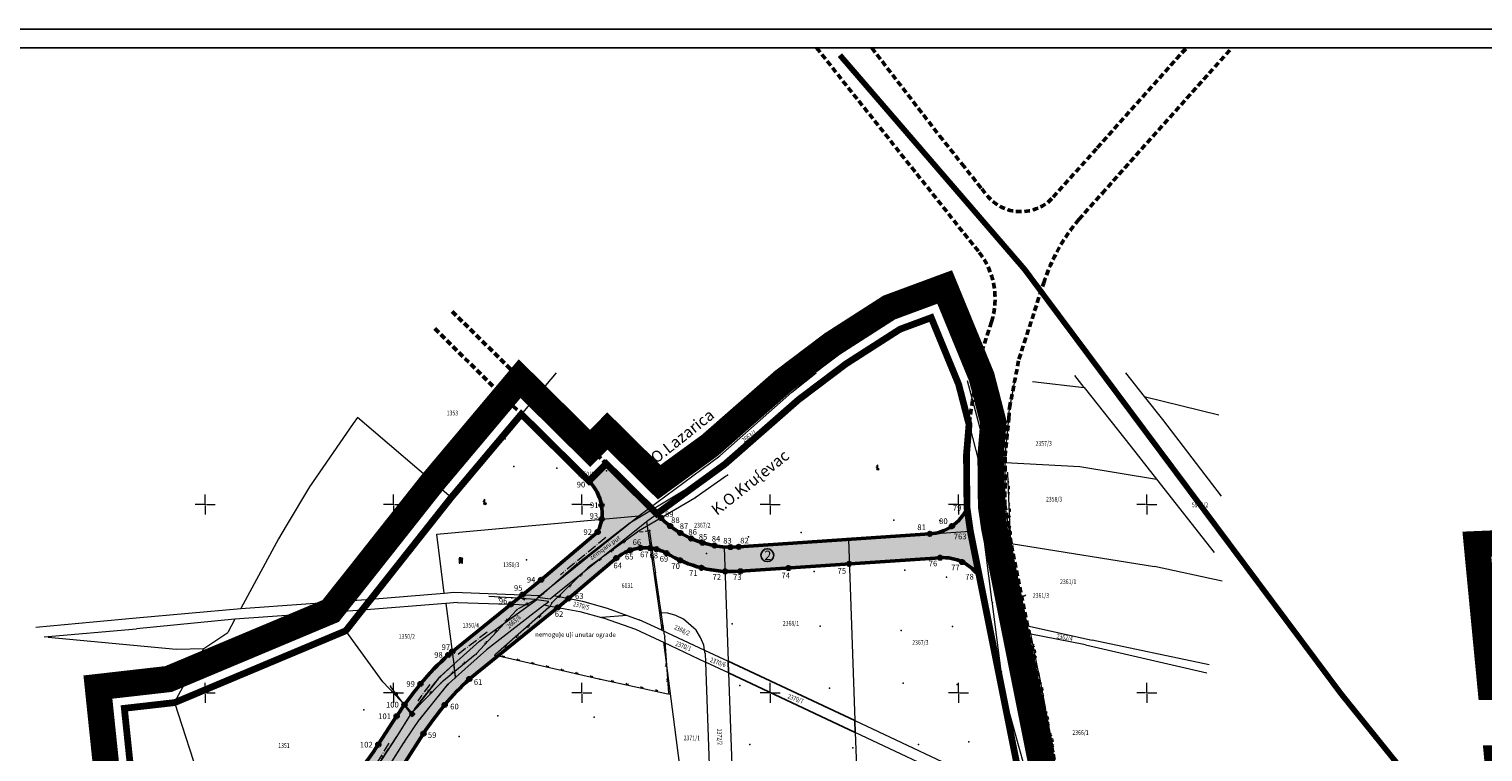
# Model space of a CAD drawing. Units: metres. Extents: x 93 to 7526898, y 2 to 4827593.
# Drawn here: x 7525653 to 7526039, y 4827284 to 4827476 of the extents above; entities that cross this region are included whole.
import ezdxf
from ezdxf.enums import TextEntityAlignment as Align

# ---------------------------------------------------------------- set-up
doc = ezdxf.new("R2010")
doc.units = ezdxf.units.M
doc.header["$LTSCALE"] = 0.5
doc.header["$MEASUREMENT"] = 0
for name, pattern in [('ACAD_ISO03W100', [30, 12, -18]), ('CRTICE', [3, 2, -1]), ('DASHED', [0.75, 0.5, -0.25]), ('GEOLINE', [7, 5, -1, 0, -1])]:
    doc.linetypes.add(name, pattern=pattern)
for name, color, linetype in [('001_Okvir', 7, 'Continuous'), ('01_granica plana', 37, 'Continuous'), ('01_granica plana_ofsetovana', 33, 'Continuous'), ('01_privreda_nazivi', 7, 'Continuous'), ('07_vodotok II reda-zatvoreni kanal', 150, 'ACAD_ISO03W100'), ('115 katastarske tacke', 7, 'Continuous'), ('BROJEVI GRADJEVINSKIH PARCELA', 5, 'Continuous'), ('Regulacija_Tacke', 7, 'Continuous'), ('Regulacija_tacke_oznake', 1, 'Continuous'), ('Regulacija_tacke_znak', 1, 'Continuous'), ('TACKE KOJE SE ZADRZAVAJU', 7, 'Continuous')]:
    doc.layers.add(name, color=color, linetype=linetype)
for name, color, linetype, lineweight in [('01_Parcele granice', 7, 'Continuous', 20), ('02_RL', 5, 'Continuous', 50), ('02_RL_preuzeta iz PGR-a SEVER', 5, 'DASHED', 50), ('101 parcele granice', 7, 'Continuous', 20), ('Broj parcele', 7, 'Continuous', 15), ('Detalj_Linije', 1, 'Continuous', 15), ('Detaljne_tacke', 7, 'Continuous', 15), ('granica KO', 72, 'GEOLINE', 15), ('Opis Lista', 7, 'Continuous', 15), ('Opis_lista', 7, 'Continuous', 15), ('text', 7, 'Continuous', 15), ('Topografski_Znaci', 1, 'Continuous', 15)]:
    doc.layers.add(name, color=color, linetype=linetype, lineweight=lineweight)
doc.layers.add('13_javno', color=7, linetype='Continuous', true_color=0xdbdbdb)
doc.styles.add('MAPSOFT18', font='MAPC104.SHX')
doc.styles.add('oznake', font='yusimc.shx')
doc.styles.add('Tahoma', font='tahoma.ttf')

# ---------------------------------------------------------------- blocks, each defined once
blk = doc.blocks.new('PIKIR')
h = blk.add_hatch(color=256)
edge = h.paths.add_edge_path()
edge.add_arc((0, 0), 0.05, 0, 360)
blk.add_point((0, 0))
blk = doc.blocks.new('L76')
at = {"linetype": 'Continuous', "const_width": 0.1500000059604645}
for points in [[(-4.550000190734863, 0.25), (-2.550000190734863, 0.25)], [(-1.000000178813934, 0.25), (0.9999998211860655, 0.25)], [(2.549999833106994, 0.25), (4.549999833106994, 0.25)]]:
    blk.add_lwpolyline(points, dxfattribs=at)
at = {"linetype": 'Continuous'}
for centre in [(-2.150000184774398, 0.25), (-1.775000184774398, 0.25), (-1.400000184774397, 0.25), (1.39999982714653, 0.25), (1.77499982714653, 0.25), (2.14999982714653, 0.25)]:
    blk.add_circle(centre, 0.025000000372529, dxfattribs=at)
blk = doc.blocks.new('L22')
at = {"linetype": 'Continuous'}
for p, q in [((-0.8808063025982535, 0.1312499439999994), (-0.7495563585982544, 0)), ((-0.7495563585982544, 0), (-0.6183064145982541, 0.1312499439999994)), ((-0.1870565985982546, 0.1499999360000004), (0.1879432414017463, 0.1499999360000004)), ((-0.1870565985982546, 0), (-0.1870565985982546, 0.1499999360000004)), ((0.1879432414017463, 0.1499999360000004), (0.1879432414017463, 0)), ((0.6191930574017457, 0.1312499439999994), (0.7504430014017462, 0)), ((0.7504430014017462, 0), (0.8816929454017453, 0.1312499439999994))]:
    blk.add_line(p, q, dxfattribs=at)
blk = doc.blocks.new('T455')
at = {"linetype": 'Continuous'}
for p, q in [((0, 2.35), (-0.700000000000003, 1.649999999999997)), ((0, 1.649999999999997), (-0.700000000000003, 0.9500000000000028)), ((-0.700000000000003, 1.649999999999997), (0, 1.649999999999997)), ((-0.700000000000003, 0.9500000000000028), (-0.700000000000003, 1.299999999999996)), ((-0.700000000000003, 0.9500000000000028), (-0.3500000000000014, 0.9500000000000028)), ((0, 0.6000000000000015), (0, 2.35))]:
    blk.add_line(p, q, dxfattribs=at)
for radius in [0.6, 0.5]:
    blk.add_circle((0, 0), radius, dxfattribs=at)
blk = doc.blocks.new('L12')
at = {"linetype": 'Continuous'}
for p, q in [((-0.1749999999999998, 0.1749999999999998), (0, 0)), ((0, 0), (0.1749999999999998, 0.1749999999999998))]:
    blk.add_line(p, q, dxfattribs=at)
blk = doc.blocks.new('T453')
at = {"linetype": 'Continuous'}
for p, q in [((-1.1, 1.25), (-0.8999999999999984, 1.450000000000002)), ((-0.8999999999999984, 1.049999999999996), (-1.1, 1.25)), ((-0.1999999999999993, 1.25), (-1.1, 1.25)), ((-0.8999999999999984, 1.950000000000002), (-0.1999999999999993, 1.25)), ((0, 1.950000000000002), (-0.8999999999999984, 1.950000000000002)), ((-0.8999999999999984, 0.8999999999999984), (-0.8999999999999984, 0.6000000000000015)), ((-0.6000000000000015, 0.8999999999999984), (-0.8999999999999984, 0.8999999999999984)), ((-0.75, 0), (0, 0.75)), ((-0.75, 0.75), (0.75, 0.75)), ((-0.75, -0.75), (-0.75, 0.75)), ((0, -0.75), (-0.75, 0)), ((0, 0.75), (0, 2.1)), ((0, 1.950000000000002), (0.8999999999999984, 1.950000000000002)), ((0, 0.75), (0.75, 0)), ((0.75, 0), (0, -0.75)), ((0.8999999999999984, 1.950000000000002), (0.1999999999999993, 1.25)), ((0.1999999999999993, 1.25), (1.1, 1.25)), ((0.8999999999999984, 0.8999999999999984), (0.6000000000000015, 0.8999999999999984)), ((0.75, 0.75), (0.75, -0.75)), ((1.1, 1.25), (0.8999999999999984, 1.450000000000002)), ((0.8999999999999984, 1.049999999999996), (1.1, 1.25)), ((0.8999999999999984, 0.6000000000000015), (0.8999999999999984, 0.8999999999999984)), ((-0.8999999999999984, -0.6000000000000015), (-0.8999999999999984, -0.8999999999999984)), ((-0.8999999999999984, -0.8999999999999984), (-0.6000000000000015, -0.8999999999999984)), ((0.75, -0.75), (-0.75, -0.75)), ((0.6000000000000015, -0.8999999999999984), (0.8999999999999984, -0.8999999999999984)), ((0.8999999999999984, -0.8999999999999984), (0.8999999999999984, -0.6000000000000015))]:
    blk.add_line(p, q, dxfattribs=at)
blk = doc.blocks.new('T552')
at = {"linetype": 'Continuous'}
for p, q in [((1, 1), (-1, -1)), ((1, 1), (-1, 1)), ((-1, 1), (-1, -1)), ((-0.8999999999999984, -1), (1, 0.8999999999999984)), ((1, 0.7999999999999972), (-0.8000000000000007, -1)), ((-0.6999999999999993, -1), (1, 0.700000000000003)), ((1, 0.6000000000000015), (-0.6000000000000015, -1)), ((-0.5, -1), (1, 0.5)), ((1, 0.3999999999999986), (-0.3999999999999986, -1)), ((-0.3000000000000007, -1), (1, 0.2999999999999971)), ((1, 0.2000000000000028), (-0.1999999999999993, -1)), ((-0.1000000000000014, -1), (1, 0.1000000000000014)), ((1, 0), (0, -1)), ((1, -1), (1, 1)), ((-1, -1), (1, -1)), ((0.1000000000000014, -1), (1, -0.1000000000000014)), ((1, -0.2000000000000028), (0.1999999999999993, -1)), ((0.3000000000000007, -1), (1, -0.2999999999999971)), ((1, -0.3999999999999986), (0.3999999999999986, -1)), ((0.5, -1), (1, -0.5)), ((1, -0.6000000000000015), (0.6000000000000015, -1)), ((0.6999999999999993, -1), (1, -0.700000000000003)), ((1, -0.7999999999999972), (0.8000000000000007, -1)), ((0.8999999999999984, -1), (1, -0.8999999999999984))]:
    blk.add_line(p, q, dxfattribs=at)
blk = doc.blocks.new('KRSTIC')
at = {"layer": 'Opis Lista'}
for p, q in [((-1.230621e-10, 0.6), (-1.0870485e-09, 5.299999999999998)), ((0.6, 1.230621e-10), (5.299999999999998, 1.0870485e-09)), ((-0.6, -1.230621e-10), (-5.299999999999998, -1.0870485e-09)), ((1.230621e-10, -0.6), (1.0870485e-09, -5.299999999999998))]:
    blk.add_line(p, q, dxfattribs=at)
blk.add_point((0, 0), dxfattribs=at)

msp = doc.modelspace()

# ---------------------------------------------------------------- hatches: boundary and pattern name
at = {"layer": '13_javno'}
h = msp.add_hatch(color=256, dxfattribs=at)
h.dxf.hatch_style = 1
edge = h.paths.add_edge_path()
edge.add_line((7525750.809405616, 4827293.791825169), (7525746.063120942, 4827286.435659805))
edge.add_arc((7525682.714333828, 4827327.051960735), 75.25126397631993, 272.49781779085765, 327.3338925667989, ccw=False)
edge.add_line((7525685.993884512, 4827251.872194326), (7525683.185774844, 4827251.772239703))
edge.add_line((7525683.185774844, 4827251.772239703), (7525684.10776733, 4827243.298977631))
edge.add_line((7525684.10776733, 4827243.298977631), (7525684.861311803, 4827243.324958486))
edge.add_arc((7525682.70434677, 4827327.06257618), 83.76539330197282, 271.4755336257022, 327.0180630581577)
edge.add_line((7525752.970296008, 4827281.462822969), (7525757.951762772, 4827289.183492037))
edge.add_arc((7525821.545562171, 4827248.163120652), 75.67590231099906, 132.8159653237494, 147.1764755136658, ccw=False)
edge.add_line((7525770.112758312, 4827303.674460735), (7525794.571405742, 4827323.489554063))
edge.add_line((7525794.571405742, 4827323.489554063), (7525809.053536085, 4827335.700111798))
edge.add_arc((7525816.785947644, 4827326.613404473), 11.93140555422631, 61.67116965750239, 130.3964068841398, ccw=False)
edge.add_arc((7525839.82965496, 4827365.460776539), 33.24999999703682, 238.4822015318277, 273.8856871924266)
edge.add_line((7525842.082876503, 4827332.287210367), (7525895.109908836, 4827335.888922958))
edge.add_arc((7525895.90616005, 4827324.165933407), 11.75000000023084, 34.70199667289779, 93.88568716053891, ccw=False)
edge.add_line((7525905.566119424, 4827330.855304447), (7525903.15, 4827342.95))
edge.add_line((7525903.15, 4827342.95), (7525902.560363998, 4827347.031076167))
edge.add_line((7525902.560363998, 4827347.031076167), (7525902.272856377, 4827349.021016528))
edge.add_arc((7525891.603340683, 4827353.942798199), 11.74999999851592, 273.8856871747471, 335.236415845249, ccw=False)
edge.add_line((7525892.3995919, 4827342.21980865), (7525841.642397104, 4827338.772268415))
edge.add_arc((7525839.829654963, 4827365.460776543), 26.75000000296323, 225.3159041818872, 273.8856871885586, ccw=False)
edge.add_line((7525821.019125266, 4827346.441668449), (7525819.88955811, 4827347.55887372))
edge.add_line((7525819.88955811, 4827347.55887372), (7525806.813600105, 4827360.491729587))
edge.add_line((7525806.813600105, 4827360.491729587), (7525802.242962208, 4827355.870120637))
edge.add_arc((7525793.59135302, 4827347.874178047), 11.78072321245705, -26.00835736350598, 42.744561915215684, ccw=False)
edge.add_line((7525804.179043506, 4827342.70830449), (7525789.148509103, 4827330.035361782))
edge.add_line((7525789.148509103, 4827330.035361782), (7525764.536588447, 4827310.095056033))
edge.add_arc((7525821.602769375, 4827248.115111682), 84.25000004283635, 132.6363936153184, 147.1694149107628)

# ---------------------------------------------------------------- linework, layer by layer
msp.add_lwpolyline([(7525838.860000001, 4827308.41), (7525872.47, 4827292.64), (7525872.58, 4827289.509999999), (7525838.969999998, 4827305.309999998)], close=True)
msp.add_lwpolyline([(7525838.860000001, 4827308.41), (7525872.47, 4827292.64), (7525872.58, 4827289.509999999), (7525838.969999998, 4827305.309999998)], close=True)
at = {"layer": '001_Okvir'}
for points in [[(7526691.137866829, 4827476.259173448), (7525457.505712599, 4827476.259173452), (7525457.505712599, 4826918.480698343), (7526691.137866828, 4826918.480698338)], [(7526686.137866829, 4827471.259173448), (7525462.505712599, 4827471.259173452), (7525462.505712599, 4826923.480698343), (7526686.137866828, 4826923.480698338)]]:
    msp.add_lwpolyline(points, close=True, dxfattribs=at)
at = {"layer": '01_granica plana', "const_width": 1.8, "flags": 128}
msp.add_lwpolyline([(7525681.42, 4827268), (7525678.510000003, 4827295.900000001), (7525691.860000002, 4827297.419999999), (7525737.309999999, 4827316.49), (7525741.639999998, 4827321.99), (7525743.969999998, 4827324.9), (7525765.269999999, 4827351.84), (7525783.909095244, 4827374.003343366), (7525801.885813006, 4827356.223361234), (7525806.456649345, 4827360.844773909), (7525819.889558111, 4827347.55887372), (7525838.01, 4827360.75), (7525857.53, 4827377.849999999), (7525870.12, 4827387.360000001), (7525884.47, 4827396.559999999), (7525892.76, 4827399.63), (7525900.05, 4827381.9), (7525902.799999999, 4827371.259999999), (7525902.12, 4827363.19), (7525902.26, 4827349.11), (7525902.560363998, 4827347.031076167), (7525903.15, 4827342.95), (7525905.566119424, 4827330.855304447), (7525916.860000002, 4827274.32)], dxfattribs=at)
at = {"layer": '01_granica plana_ofsetovana', "const_width": 7}
for points in [[(7525675.056011047, 4827267.321878823), (7525671.48684588, 4827301.541709831), (7525690.227218477, 4827303.675445134), (7525733.306155995, 4827321.750590098), (7525736.627658727, 4827325.969588947), (7525738.961817008, 4827328.884782339), (7525760.309609813, 4827355.885230139), (7525783.476639908, 4827383.4326425), (7525802.192965523, 4827364.921146716), (7525806.763801862, 4827369.542559394), (7525820.521680721, 4827355.935245558), (7525834.009937693, 4827365.754283202), (7525853.48733054, 4827382.816958285), (7525866.458748722, 4827392.615066859), (7525881.598418607, 4827402.321336051), (7525896.330143932, 4827407.776872451), (7525906.136369465, 4827383.927163444), (7525909.268811089, 4827371.807462024), (7525908.522676838, 4827362.95260405), (7525908.655428383, 4827349.601591502), (7525908.894593145, 4827347.946248892), (7525909.459658281, 4827344.035236247), (7525911.842116966, 4827332.109040806), (7525923.135997544, 4827275.573736358)], [(7526045.84425191, 4827252.713113773), (7526042.32839828, 4827290.797595362), (7526042.059759912, 4827293.57352515), (7526040.11954487, 4827313.695751345), (7526038.350224994, 4827332.108669827), (7526037.649215996, 4827339.468295642), (7526056.25930987, 4827340.257908609)]]:
    msp.add_lwpolyline(points, dxfattribs=at)
at = {"layer": '01_Parcele granice'}
for p, q in [((7525870.12, 4827387.360000001), (7525884.47, 4827396.559999999)), ((7525884.47, 4827396.559999999), (7525892.76, 4827399.63)), ((7525892.76, 4827399.63), (7525900.05, 4827381.9)), ((7525793.157146271, 4827385), (7525765.269999999, 4827351.84)), ((7525855.72, 4827379.88), (7525862.191680001, 4827385)), ((7525855.72, 4827379.88), (7525862.191680001, 4827385)), ((7525857.53, 4827377.849999999), (7525870.12, 4827387.360000001)), ((7525944.335885203, 4827385), (7525949.269999999, 4827378.74)), ((7525900.05, 4827381.9), (7525902.799999999, 4827371.259999999)), ((7525902.34, 4827382.91), (7525908.05, 4827361.35)), ((7525914.91, 4827382.73), (7525913.53, 4827375.68)), ((7525919.66, 4827382.66), (7525933.39, 4827381.110000001)), ((7525933.39, 4827381.110000001), (7525930.889999999, 4827384.27)), ((7525933.39, 4827381.110000001), (7525945.84, 4827365.349999999)), ((7525836.64, 4827362.91), (7525855.72, 4827379.88)), ((7525836.64, 4827362.91), (7525855.72, 4827379.88)), ((7525838.01, 4827360.75), (7525857.53, 4827377.849999999)), ((7525949.269999999, 4827378.74), (7525969.12, 4827373.86)), ((7525949.269999999, 4827378.74), (7525954.14, 4827372.559999998)), ((7525913.37, 4827372.889999999), (7525913.53, 4827375.68)), ((7525739.28, 4827371.54), (7525727.66, 4827354.71)), ((7525740.39, 4827373.139999998), (7525739.28, 4827371.54)), ((7525765.269999999, 4827351.84), (7525740.39, 4827373.139999998)), ((7525902.799999999, 4827371.259999999), (7525902.12, 4827363.19)), ((7525902.799999999, 4827371.259999999), (7525905.39, 4827361.230000001)), ((7525912.38, 4827362.820000001), (7525913.37, 4827372.889999999)), ((7525954.14, 4827372.559999998), (7525969.74, 4827352.269999998)), ((7525815.12, 4827347.03), (7525836.64, 4827362.91)), ((7525815.12, 4827347.03), (7525836.64, 4827362.91)), ((7525902.12, 4827363.19), (7525902.26, 4827349.11)), ((7525912.370000001, 4827361.129999999), (7525912.38, 4827362.820000001)), ((7525945.84, 4827365.349999999), (7525952.580000003, 4827356.79)), ((7525817.13, 4827345.55), (7525838.01, 4827360.75)), ((7525909.959999999, 4827339.23), (7525905.39, 4827361.230000001)), ((7525908.05, 4827361.35), (7525912.86, 4827339.83)), ((7525912.370000001, 4827361.129999999), (7525908.05, 4827361.35)), ((7525912.339999997, 4827349.75), (7525912.370000001, 4827361.129999999)), ((7525912.370000001, 4827361.129999999), (7525932.19, 4827360.12)), ((7525932.19, 4827360.12), (7525952.580000003, 4827356.79)), ((7525727.66, 4827354.71), (7525721.469999999, 4827344.32)), ((7525952.580000003, 4827356.79), (7525967.92, 4827337.28)), ((7525765.269999999, 4827351.84), (7525743.969999998, 4827324.9)), ((7525761.469999999, 4827342.15), (7525815.12, 4827347.03)), ((7525788.31, 4827325.45), (7525815.12, 4827347.03)), ((7525788.87, 4827325.9), (7525815.12, 4827347.03)), ((7525902.26, 4827349.11), (7525903.15, 4827342.95)), ((7525912.339999997, 4827349.75), (7525913.98, 4827339.65)), ((7525721.469999999, 4827344.32), (7525719.43, 4827340.89)), ((7525792.62, 4827325.83), (7525817.13, 4827345.55)), ((7525817.13, 4827345.55), (7525820.590000003, 4827321.3)), ((7525870.76, 4827340.75), (7525903.15, 4827342.95)), ((7525903.15, 4827342.95), (7525916.860000002, 4827274.32)), ((7525719.43, 4827340.89), (7525709.400000001, 4827322.37)), ((7525763.45, 4827326.47), (7525761.469999999, 4827342.15)), ((7525837.82, 4827338.61), (7525870.76, 4827340.75)), ((7525870.76, 4827340.75), (7525872.47, 4827292.64)), ((7525909.959999999, 4827339.23), (7525912.759999998, 4827318.95)), ((7525915.92, 4827318.309999999), (7525912.86, 4827339.83)), ((7525912.86, 4827339.83), (7525913.98, 4827339.65)), ((7525913.98, 4827339.65), (7525914.44, 4827336.85)), ((7525913.98, 4827339.65), (7525952.03, 4827333.519999998)), ((7525837.82, 4827338.61), (7525838.860000001, 4827308.41)), ((7525918.309999999, 4827317.79), (7525914.44, 4827336.85)), ((7525970, 4827329.634594593), (7525952.03, 4827333.519999998)), ((7525709.400000001, 4827322.37), (7525743.969999998, 4827324.9)), ((7525763.900000002, 4827323.73), (7525741.639999998, 4827321.99)), ((7525743.969999998, 4827324.9), (7525763.45, 4827326.47)), ((7525763.45, 4827326.47), (7525766.009999999, 4827326.7)), ((7525766.980000001, 4827323.97), (7525763.900000002, 4827323.73)), ((7525763.900000002, 4827323.73), (7525766.03, 4827307.6)), ((7525766.009999999, 4827326.7), (7525788.87, 4827325.9)), ((7525766.980000001, 4827323.97), (7525786.08, 4827323.37)), ((7525772.840000002, 4827313.75), (7525787.940000001, 4827324.72)), ((7525772.840000002, 4827313.75), (7525786.08, 4827323.37)), ((7525790.03, 4827323.339999999), (7525774.65, 4827311.46)), ((7525786.08, 4827323.37), (7525787.940000001, 4827324.72)), ((7525787.940000001, 4827324.72), (7525788.31, 4827325.45)), ((7525787.940000001, 4827324.72), (7525788.31, 4827325.45)), ((7525791.179999998, 4827324.23), (7525787.940000001, 4827324.72)), ((7525788.31, 4827325.45), (7525788.87, 4827325.9)), ((7525788.31, 4827325.45), (7525791.55, 4827324.97)), ((7525790.03, 4827323.339999999), (7525791.179999998, 4827324.23)), ((7525790.03, 4827323.339999999), (7525790.709999997, 4827323.22)), ((7525790.709999997, 4827323.22), (7525799.47, 4827321.610000001)), ((7525791.55, 4827324.97), (7525792.62, 4827325.83)), ((7525792.62, 4827325.83), (7525792.990000001, 4827325.759999999)), ((7525792.990000001, 4827325.759999999), (7525800.16, 4827324.309999998)), ((7525800.16, 4827324.309999998), (7525806.73, 4827322.480000001)), ((7525655, 4827317.469169929), (7525681.65, 4827319.89)), ((7525681.65, 4827319.89), (7525709.400000001, 4827322.37)), ((7525707.879999997, 4827319.559999999), (7525681.71, 4827317.03)), ((7525707.879999997, 4827319.559999999), (7525705.99, 4827316.070000001)), ((7525741.639999998, 4827321.99), (7525707.879999997, 4827319.559999999)), ((7525741.639999998, 4827321.99), (7525737.309999999, 4827316.49)), ((7525799.47, 4827321.610000001), (7525805.179999998, 4827320.02)), ((7525812, 4827320.59), (7525805.179999998, 4827320.02)), ((7525805.179999998, 4827320.02), (7525805.89, 4827319.82)), ((7525805.89, 4827319.82), (7525814.23, 4827316.91)), ((7525806.73, 4827322.480000001), (7525812, 4827320.59)), ((7525812, 4827320.59), (7525815.210000001, 4827319.43)), ((7525821.249999999, 4827316.67), (7525815.210000001, 4827319.43)), ((7525820.590000003, 4827321.3), (7525821.249999999, 4827316.67)), ((7525822.780000002, 4827321.150000001), (7525820.590000003, 4827321.3)), ((7525824.96, 4827320.58), (7525822.780000002, 4827321.150000001)), ((7525826.99, 4827319.61), (7525824.96, 4827320.58)), ((7525830.339999997, 4827316.650000001), (7525826.99, 4827319.61)), ((7525657.2, 4827314.89), (7525681.71, 4827317.03)), ((7525737.309999999, 4827316.49), (7525691.860000002, 4827297.419999999)), ((7525699.62, 4827311.749999999), (7525705.99, 4827316.070000001)), ((7525747.120000001, 4827302.959999999), (7525737.309999999, 4827316.49)), ((7525814.23, 4827316.91), (7525820.69, 4827313.9)), ((7525821.249999999, 4827316.67), (7525832.6, 4827311.35)), ((7525831.54, 4827314.75), (7525830.339999997, 4827316.650000001)), ((7525912.759999998, 4827318.95), (7525913.179999998, 4827316.77)), ((7525918.74, 4827315.679999998), (7525913.179999998, 4827316.77)), ((7525915.92, 4827318.309999999), (7525918.309999999, 4827317.79)), ((7525918.74, 4827315.679999998), (7525918.309999999, 4827317.79)), ((7525918.309999999, 4827317.79), (7525935.51, 4827314.030000001)), ((7525922.38, 4827297.76), (7525918.74, 4827315.679999998)), ((7525933.71, 4827312.759999998), (7525918.74, 4827315.679999998)), ((7525658.26, 4827314.77), (7525692.290000003, 4827311.61)), ((7525691.860000002, 4827297.419999999), (7525699.62, 4827311.749999999)), ((7525692.290000003, 4827311.61), (7525699.62, 4827311.749999999)), ((7525766.03, 4827307.6), (7525772.840000002, 4827313.75)), ((7525766.03, 4827307.6), (7525772.840000002, 4827313.75)), ((7525820.69, 4827313.9), (7525821.67, 4827313.440000001)), ((7525821.67, 4827313.440000001), (7525827.340000002, 4827269.65)), ((7525821.67, 4827313.440000001), (7525832.84, 4827308.19)), ((7525832.36, 4827312.66), (7525831.54, 4827314.75)), ((7525832.6, 4827311.35), (7525832.36, 4827312.66)), ((7525933.71, 4827312.759999998), (7525965.969999998, 4827305.299999999)), ((7525966.58, 4827307.43), (7525935.51, 4827314.030000001)), ((7525766.44, 4827304.070000001), (7525774.65, 4827311.46)), ((7525832.6, 4827311.35), (7525838.860000001, 4827308.41)), ((7525832.760000002, 4827310.44), (7525832.6, 4827311.35)), ((7525832.760000002, 4827310.44), (7525832.84, 4827308.19)), ((7525832.84, 4827308.19), (7525834.22, 4827268.94)), ((7525838.969999998, 4827305.309999998), (7525832.84, 4827308.19)), ((7525872.47, 4827292.64), (7525838.860000001, 4827308.41)), ((7525838.860000001, 4827308.41), (7525838.969999998, 4827305.309999998)), ((7525754.5, 4827294.179999999), (7525762.320000001, 4827304.24)), ((7525754.92, 4827294.72), (7525762.320000001, 4827304.24)), ((7525762.320000001, 4827304.24), (7525766.03, 4827307.6)), ((7525764.47, 4827302.29), (7525766.44, 4827304.070000001)), ((7525766.44, 4827304.070000001), (7525766.03, 4827307.6)), ((7525838.969999998, 4827305.309999998), (7525840.22, 4827269.17)), ((7525872.58, 4827289.509999999), (7525838.969999998, 4827305.309999998)), ((7525747.120000001, 4827302.959999999), (7525754.92, 4827294.72)), ((7525757.040000001, 4827293.1), (7525764.47, 4827302.29)), ((7525678.51, 4827295.900000001), (7525691.860000002, 4827297.419999999)), ((7525691.860000002, 4827297.419999999), (7525705.65, 4827254.940000001)), ((7525922.38, 4827297.76), (7525928.01, 4827269)), ((7525681.42, 4827268), (7525678.51, 4827295.900000001)), ((7525750.82, 4827288.339999999), (7525754.5, 4827294.179999999)), ((7525750.82, 4827288.339999999), (7525754.5, 4827294.179999999)), ((7525872.47, 4827292.64), (7525917.230000002, 4827271.64)), ((7525872.47, 4827292.64), (7525872.58, 4827289.509999999)), ((7525916.870000001, 4827268.690000001), (7525872.58, 4827289.509999999)), ((7525872.58, 4827289.509999999), (7525873.51, 4827263.36)), ((7525741.71, 4827274.27), (7525750.82, 4827288.339999999)), ((7525741.71, 4827274.27), (7525750.82, 4827288.339999999)), ((7525743.67, 4827272.49), (7525752.82, 4827286.94))]:
    msp.add_line(p, q, dxfattribs=at)
at = {"layer": '02_RL'}
for points in [[(7525801.885813006, 4827356.223361234, -0.3218836353395575), (7525804.179043503, 4827342.708304488), (7525789.152256782, 4827330.038521627), (7525764.548243569, 4827310.105785111, 0.0635445982234631), (7525750.809405616, 4827293.791825169), (7525745.945529898, 4827286.253407955, -0.2455992314486251), (7525685.307605746, 4827251.84539661), (7525683.185774845, 4827251.772239697), (7525684.107767325, 4827243.298977671), (7525685.600496403, 4827243.350444281, 0.2455992314487484), (7525753.08788707, 4827281.645074847), (7525757.951762787, 4827289.183492062, -0.0626798226985374), (7525770.112758312, 4827303.674460735), (7525794.567658062, 4827323.486394219), (7525809.141951122, 4827335.77465863, -0.3065388302430561), (7525822.447771737, 4827337.115889248, 0.1557174564278502), (7525842.082876503, 4827332.287210367), (7525895.109908836, 4827335.888922958, -0.2641352675657745), (7525905.566119425, 4827330.855304443)], [(7525821.019125268, 4827346.441668451, 0.2151564131623119), (7525841.642397104, 4827338.772268415), (7525892.3995919, 4827342.21980865, 0.2742760689230935), (7525902.272856377, 4827349.021016529, 0.2742760689230935)]]:
    msp.add_lwpolyline(points, format="xyb", dxfattribs=at)
at = {"layer": '02_RL_preuzeta iz PGR-a SEVER', "ltscale": 6}
for points in [[(7525862.332819971, 4827471.25917345), (7525905.378844122, 4827417.10940457, -0.2513480181351062), (7525908.749130148, 4827398.499121493), (7525906.361340192, 4827391.129662604), (7525903.728903107, 4827377.665735374), (7525902.799999999, 4827371.259999999), (7525902.12, 4827363.19), (7525902.26, 4827349.11), (7525902.272856377, 4827349.021016528), (7525902.560363998, 4827347.031076167), (7525903.15, 4827342.95), (7525905.566119424, 4827330.855304447), (7525916.86000055, 4827274.319997258)], [(7525876.957571625, 4827471.25917345), (7525894.99, 4827447.91), (7525900.884850767, 4827440.509856984), (7525906.19, 4827433.85), (7525907.576951186, 4827432.110242094, 0.464712973048778), (7525925.150406922, 4827431.623050554), (7525936.863377037, 4827444.751764767), (7525960.51234073, 4827471.25917345)], [(7526043.79, 4827259.11), (7526029.48, 4827259.03), (7525989.26, 4827259.699999998), (7525970.79, 4827260.009999998), (7525938.42, 4827260.55), (7525936.05, 4827260.91), (7525933.8, 4827261.73), (7525931.700000001, 4827262.91), (7525930.15, 4827264.76), (7525928.93, 4827266.81), (7525928.01, 4827269), (7525922.38, 4827297.76), (7525918.309999999, 4827317.79), (7525913.98, 4827339.65), (7525912.339999997, 4827349.75), (7525912.370000001, 4827361.129999999), (7525912.38, 4827362.820000001), (7525913.37, 4827372.889999999), (7525913.53, 4827375.68), (7525916.06, 4827388.62), (7525922.631364884, 4827408.901266053, -0.0972128046040746), (7525931.986049508, 4827425.737488057), (7525938.117297567, 4827432.638212653), (7525972.573540005, 4827471.25917345)]]:
    msp.add_lwpolyline(points, format="xyb", dxfattribs=at)
for points in [[(7525821.019125266, 4827346.441668449), (7525765.489945362, 4827401.363141872)], [(7525760.919109019, 4827396.741729193), (7525801.885563321, 4827356.223608179)]]:
    msp.add_lwpolyline(points, dxfattribs=at)
at = {"layer": '101 parcele granice', "linetype": 'Continuous'}
for p, q in [((7525754.653430815, 4827294.377380306), (7525762.166569186, 4827304.042619694)), ((7525762.505301094, 4827304.407819859), (7525765.844698908, 4827307.432180141)), ((7525764.655495438, 4827302.457605016), (7525766.254504559, 4827303.902394983)), ((7525766.411157072, 4827304.318330597), (7525766.058842931, 4827307.351669403)), ((7525757.197177815, 4827293.294409707), (7525764.312822184, 4827302.095590292)), ((7525750.953280155, 4827288.551509812), (7525754.366719845, 4827293.968490188)), ((7525752.961290983, 4827287.146244657), (7525756.898709018, 4827292.893755342)), ((7525741.845874656, 4827274.479852513), (7525750.684125345, 4827288.130147485)), ((7525743.803745632, 4827272.70121578), (7525752.686254366, 4827286.72878422))]:
    msp.add_line(p, q, dxfattribs=at)
at = {"layer": 'Broj parcele'}
msp.add_line((7525917.845653435, 4827325.962742523), (7525915.871085235, 4827324.694628952), dxfattribs=at)
at = {"layer": 'BROJEVI GRADJEVINSKIH PARCELA'}
msp.add_circle((7525849.231891087, 4827336.553810028), 1.7, dxfattribs=at)
at = {"layer": 'Detalj_Linije'}
for p, q in [((7525908.799953262, 4827362.000309218, 143.8445), (7525908.650946739, 4827344.648290782, 143.8132)), ((7525836.479125612, 4827359.639696746, 144.174), (7525829.973874387, 4827355.408803253, 144.315)), ((7525906.344468901, 4827344.860599628, 143.8711), (7525906.316131099, 4827361.294000371, 143.7197)), ((7525913.016551615, 4827358.2208472, 144.3324), (7525913.84497407, 4827338.747874078, 144.8727)), ((7525829.549880846, 4827355.143952629, 144.315), (7525812.762619153, 4827345.079747371, 144.2416)), ((7525838.43353536, 4827357.648529858, 144.1616), (7525830.37146464, 4827351.99307014, 144.1476)), ((7525829.951729531, 4827351.722045327, 144.1476), (7525814.613370468, 4827342.632254673, 144.4252)), ((7525812.350655601, 4827344.797980516, 144.2416), (7525798.978444401, 4827334.426219484, 144.4664)), ((7525819.51804322, 4827332.254614074, 144.4572), (7525818.046856782, 4827342.826885923, 144.389)), ((7525908.96032968, 4827324.131185868, 143.9441), (7525906.37657032, 4827344.362614133, 143.8711)), ((7525908.682715684, 4827344.150611231, 143.8132), (7525911.346884315, 4827324.693988768, 143.9019)), ((7525814.195606361, 4827342.358460364, 144.4252), (7525801.751093637, 4827333.373839636, 144.5367)), ((7525914.995091273, 4827315.382196808, 144.6571), (7525913.867908727, 4827338.248403193, 144.8727)), ((7525798.59352671, 4827334.107496977, 144.4664), (7525790.018673289, 4827326.533503022, 144.5097)), ((7525801.369530492, 4827333.052841193, 144.5367), (7525792.190569509, 4827324.089958807, 144.3417)), ((7525821.972684843, 4827315.335206752, 144.3959), (7525819.588415157, 4827331.759593247, 144.4572)), ((7525781.189109959, 4827325.231759937, 144.477), (7525775.26479004, 4827325.610740063, 144.3825)), ((7525787.612409958, 4827324.820859936, 144.5715), (7525781.688090042, 4827325.199840064, 144.477)), ((7525787.640651332, 4827324.688499708, 144.5715), (7525783.061348667, 4827322.27930029, 148.9254)), ((7525789.635481847, 4827326.212580401, 144.5097), (7525788.057718152, 4827324.960319597, 144.5715)), ((7525791.89351238, 4827323.695000917, 144.3417), (7525791.557187622, 4827323.068099083, 144.2591)), ((7525911.362995872, 4827305.801877955, 144.0217), (7525909.024504128, 4827323.635322043, 143.9441)), ((7525911.413612872, 4827324.198462724, 143.9019), (7525913.805087128, 4827306.135537276, 144.0592)), ((7525772.056346796, 4827310.427709735, 144.5366), (7525782.670943126, 4827321.978818626, 148.9254)), ((7525791.251342407, 4827322.682619408, 144.2591), (7525777.064557592, 4827310.195080591, 144.6996)), ((7525918.837722125, 4827316.273153968, 144.7341), (7525915.247001437, 4827315.203852307, 144.6571)), ((7525921.123206194, 4827305.968127595, 145.3568), (7525919.125684339, 4827316.099228404, 144.7341)), ((7525823.075582406, 4827299.984578468, 144.5399), (7525822.026217594, 4827314.838421532, 144.3959)), ((7525771.693438803, 4827310.085639426, 144.5366), (7525762.84115112, 4827302.867288934, 144.7251)), ((7525777.120633028, 4827309.974274371, 144.6996), (7525804.487866972, 4827303.728425629, 144.6339)), ((7525913.29931162, 4827295.539101698, 144.017), (7525911.442188377, 4827305.308398298, 144.0217)), ((7525913.889378516, 4827305.64305748, 144.0592), (7525915.992921484, 4827295.646342519, 144.0167)), ((7525921.217717933, 4827305.477146468, 145.3568), (7525922.89564904, 4827296.544003253, 145.4075)), ((7525754.45734569, 4827294.624428232, 145.0886999999999), (7525749.287254312, 4827301.607871766, 144.8187)), ((7525762.473290076, 4827302.52989617, 144.7251), (7525754.780209926, 4827294.602903829, 145.0886999999999)), ((7525804.976042496, 4827303.620379907, 144.6339), (7525822.848757504, 4827299.787620091, 144.5399)), ((7525917.444613136, 4827280.720762603, 144.1744), (7525913.413686866, 4827295.052837397, 144.017)), ((7525916.108740957, 4827295.160121356, 144.0167), (7525919.764659045, 4827281.433378643, 144.1026)), ((7525925.283850336, 4827284.691660667, 145.4252), (7525922.991249665, 4827296.053239333, 145.4075))]:
    msp.add_line(p, q, dxfattribs=at)
at = {"layer": 'Detalj_Linije', "linetype": 'CRTICE'}
msp.add_line((7525817.765449295, 4827343.035572517, 144.389), (7525814.645250704, 4827342.543727484, 144.4252), dxfattribs=at)
at = {"layer": 'Detaljne_tacke'}
for p in [(7525787.155799997, 4827375.503799999, 143.4782), (7525795.9079, 4827371.562, 143.6448), (7525779.5871, 4827367.5003, 143.5765), (7525908.8021, 4827362.250300001, 143.8445), (7525909.3971, 4827362.3697, 143.8899), (7525781.9718, 4827360.1012, 143.7176), (7525793.378200001, 4827359.702999999, 143.7553), (7525806.5308, 4827358.929499999, 143.9789), (7525836.6887, 4827359.775999998, 144.174), (7525878.591838318, 4827359.411285573, 143.9154), (7525906.3157, 4827361.543999999, 143.7197), (7525913.005925683, 4827358.470621277, 144.3324), (7525829.7643, 4827355.2725, 144.315), (7525838.6382, 4827357.7921, 144.1616), (7525774.265716918, 4827350.244120278, 143.7925), (7525830.1668, 4827351.849499999, 144.1476), (7525812.5482, 4827344.9512, 144.2416), (7525814.3983, 4827342.5048, 144.4252), (7525818.012400001, 4827343.074499999, 144.389), (7525858.2564, 4827342.6189, 143.9404), (7525882.8057, 4827345.8507, 143.8624), (7525895.0755, 4827345.7705, 143.671), (7525906.3449, 4827344.6106, 143.8711), (7525908.6488, 4827344.3983, 143.8132), (7525844.279900002, 4827341.4479, 144.1145), (7525767.862434733, 4827334.881458813, 144.6090237157038), (7525785.3107, 4827335.303399999, 144.0396), (7525833.090299998, 4827337.042399999, 144.1679), (7525913.8556, 4827338.498100001, 144.8727), (7525798.780899999, 4827334.272999999, 144.4664), (7525801.548399998, 4827333.2275, 144.5367), (7525819.5525, 4827332.007, 144.4572), (7525861.6837, 4827332.2133, 143.9782), (7525885.7819, 4827332.5667, 143.9047), (7525896.8581, 4827330.741099998, 143.888), (7525781.438600001, 4827325.215800001, 144.477), (7525787.8619, 4827324.804899999, 144.5715), (7525789.8313, 4827326.368, 144.5097), (7525792.0117, 4827323.9153, 144.3417), (7525908.991999998, 4827323.8832, 143.9441), (7525911.380800001, 4827324.4463, 143.9019), (7525782.840099999, 4827322.162899999, 148.9254), (7525791.438999998, 4827322.847799998, 144.2591), (7525839.8794, 4827318.3687, 144.2315), (7525863.2995, 4827317.6939, 144.1259), (7525884.771000002, 4827316.5842, 144.0752), (7525898.417299997, 4827317.6083, 144.0343), (7525919.077323562, 4827316.344506277, 144.7341), (7525822.0086, 4827315.0878, 144.3959), (7525915.0074, 4827315.1325, 144.6571), (7525771.887189923, 4827310.243628361, 144.5366), (7525776.876899999, 4827310.029900001, 144.6996), (7525911.395499998, 4827305.553999998, 144.0217), (7525913.8379, 4827305.887699999, 144.0592), (7525921.171566969, 4827305.722849722, 145.3568), (7525749.1385, 4827301.808799999, 144.8187), (7525762.6474, 4827302.7093, 144.7251), (7525804.7316, 4827303.6728, 144.6339), (7525841.902499997, 4827301.973999999, 144.4351), (7525865.7459, 4827301.2332, 144.2493), (7525885.286600002, 4827302.5849, 144.1439), (7525899.632999999, 4827302.2455, 144.0637), (7525823.0932, 4827299.7352, 144.5399), (7525922.941800001, 4827296.2983, 145.4075), (7525742.1109, 4827295.518299998, 144.5956), (7525754.6061, 4827294.423499998, 145.0886999999999), (7525754.959099998, 4827294.3981, 145.1012), (7525777.6892, 4827293.9077, 144.7208), (7525803.2186, 4827293.5647, 144.6578), (7525913.346, 4827295.293499998, 144.017), (7525916.0444, 4827295.4017, 144.0167), (7525767.437999999, 4827288.4199, 144.8102), (7525844.6043, 4827286.264999998, 144.3759), (7525871.9298, 4827285.427, 144.1185), (7525889.423100001, 4827286.2909, 143.9989), (7525902.773600001, 4827287.046299998, 143.9849), (7525925.3333, 4827284.4466, 145.4252)]:
    msp.add_point(p, dxfattribs=at)
at = {"layer": 'granica KO'}
for p, q in [((7525832.945424205, 4827362.14679846), (7525825.184118913, 4827355.352732802)), ((7525806.371793109, 4827341.22962902), (7525794.288368283, 4827331.381455155)), ((7525774.829350819, 4827316.151928537), (7525767.08449752, 4827310.177625705)), ((7525759.608713107, 4827302.262190684), (7525756.405424263, 4827297.901183042)), ((7525748.762132988, 4827286.621281492), (7525743.597158265, 4827278.373647839))]:
    msp.add_line(p, q, dxfattribs=at)
at = {"layer": 'Regulacija_Tacke'}
for p in [(7525801.886, 4827356.223999999), (7525805.208, 4827349.834999999), (7525821.019000001, 4827346.441999999), (7525902.26, 4827349.11), (7525804.179, 4827342.707999999), (7525805.244, 4827346.132), (7525823.454, 4827344.309999999), (7525898.268999999, 4827344.265999999), (7525826.13, 4827342.485), (7525829.006, 4827340.998999999), (7525832.04, 4827339.87), (7525835.188999999, 4827339.116), (7525839.419999999, 4827338.713999999), (7525841.642000001, 4827338.772), (7525892.4, 4827342.22), (7525809.142000001, 4827335.775), (7525812.818, 4827337.866), (7525815.57, 4827338.483), (7525818.141, 4827338.468), (7525819.784, 4827338.162), (7525822.448, 4827337.116), (7525826.08, 4827335.187), (7525895.11, 4827335.889000001), (7525831.805, 4827333.194), (7525838.038999999, 4827332.259), (7525842.083, 4827332.286999999), (7525854.842000001, 4827333.154), (7525870.991, 4827334.251), (7525901.003, 4827334.752999999), (7525789.151999999, 4827330.039), (7525905.566000001, 4827330.855), (7525781.113999999, 4827323.525999999), (7525784.244, 4827326.062), (7525796.437000001, 4827325.062999999), (7525793.586, 4827322.690999999), (7525764.547999999, 4827310.105999999), (7525765.588, 4827310.948), (7525757.16, 4827302.385), (7525770.113, 4827303.673999999), (7525752.889999999, 4827296.865), (7525763.578, 4827296.809999999), (7525750.809000001, 4827293.791999999), (7525757.952000001, 4827289.183), (7525745.946, 4827286.252999999)]:
    msp.add_point(p, dxfattribs=at)
at = {"layer": 'Regulacija_tacke_znak', "lineweight": 35}
for centre in [(7525801.886, 4827356.223999999), (7525805.208, 4827349.834999999), (7525805.244, 4827346.132), (7525821.019000001, 4827346.441999999), (7525902.26, 4827349.11), (7525804.179, 4827342.707999999), (7525823.454, 4827344.309999999), (7525826.13, 4827342.485), (7525892.4, 4827342.22), (7525898.268999999, 4827344.265999999), (7525815.57, 4827338.483), (7525818.141, 4827338.468), (7525819.784, 4827338.162), (7525829.006, 4827340.998999999), (7525832.04, 4827339.87), (7525835.188999999, 4827339.116), (7525839.419999999, 4827338.713999999), (7525841.642000001, 4827338.772), (7525809.142000001, 4827335.775), (7525812.818, 4827337.866), (7525822.448, 4827337.116), (7525826.08, 4827335.187), (7525895.11, 4827335.889000001), (7525901.003, 4827334.752999999), (7525831.805, 4827333.194), (7525838.038999999, 4827332.259), (7525842.083, 4827332.286999999), (7525854.842000001, 4827333.154), (7525870.991, 4827334.251), (7525905.566000001, 4827330.855), (7525789.151999999, 4827330.039), (7525781.113999999, 4827323.525999999), (7525784.244, 4827326.062), (7525796.437000001, 4827325.062999999), (7525793.586, 4827322.690999999), (7525764.547999999, 4827310.105999999), (7525765.588, 4827310.948), (7525770.113, 4827303.673999999), (7525757.16, 4827302.385), (7525752.889999999, 4827296.865), (7525763.578, 4827296.809999999), (7525750.809000001, 4827293.791999999), (7525757.952000001, 4827289.183), (7525745.946, 4827286.252999999)]:
    msp.add_circle(centre, 0.5, dxfattribs=at)

# ---------------------------------------------------------------- block references
at = {"layer": '101 parcele granice', "color": 7}
for p, rotation in [((7525758.41, 4827299.21), 52.14079283324863), ((7525746.265000002, 4827281.305), 57.07787705952174)]:
    msp.add_blockref('L76', p, dxfattribs=dict(at, rotation=rotation))
at = {"layer": '115 katastarske tacke'}
for p in [(7525762.320000001, 4827304.24), (7525766.03, 4827307.6), (7525766.44, 4827304.070000001), (7525764.47, 4827302.29), (7525754.5, 4827294.179999999), (7525757.040000001, 4827293.1), (7525750.82, 4827288.339999999), (7525752.82, 4827286.94)]:
    msp.add_blockref('PIKIR', p, dxfattribs=at)
at = {"layer": 'Opis_lista', "xscale": 0.5, "yscale": 0.5, "zscale": 0.5}
for p in [(7525700, 4827350), (7525750, 4827350), (7525800, 4827350), (7525850, 4827350), (7525900, 4827350), (7525950, 4827350), (7525700, 4827300), (7525750, 4827300), (7525800, 4827300), (7525850, 4827300), (7525900, 4827300), (7525950, 4827300)]:
    msp.add_blockref('KRSTIC', p, dxfattribs=at)
at = {"layer": 'Topografski_Znaci', "xscale": 0.5, "yscale": 0.5, "zscale": 0.5}
for name, p in [('T455', (7525878.591838318, 4827359.411285573, 143.9154)), ('T455', (7525774.265716918, 4827350.244120278, 143.7925)), ('T453', (7525767.862434733, 4827334.881458813, 144.6090237157038))]:
    msp.add_blockref(name, p, dxfattribs=at)
at = {"layer": 'Topografski_Znaci'}
for name, p, xscale, yscale, zscale, rotation in [('L22', (7525913.175740518, 4827354.478938488, 144.3324), 1.999999999994999, 1.999999999994999, 1.999999999994999, 272.4360176723407), ('L22', (7525913.430762842, 4827348.484360638, 144.3324), 1.999999999994999, 1.999999999994999, 1.999999999994999, 272.4360176723407), ('L22', (7525913.68578517, 4827342.489782787, 144.3324), 1.999999999994999, 1.999999999994999, 1.999999999994999, 272.4360176723407), ('L12', (7525811.216448211, 4827340.207584176, 144.4252), 2, 2, 2, 215.8283235446492), ('L12', (7525818.506795743, 4827339.5216626, 144.4572), 2, 2, 2, 97.92213100004463), ('L12', (7525804.73025179, 4827335.524715824, 144.4252), 2, 2, 2, 215.8283235446492), ('L12', (7525807.973349999, 4827337.86615, 144.4252), 2, 2, 2, 215.8283235446492), ('L12', (7525819.058104257, 4827335.5598374, 144.4572), 2, 2, 2, 97.92213100004463), ('L12', (7525799.641962144, 4827331.365940907, 144.5367), 2, 2, 2, 224.3176103432436), ('L22', (7525914.136090563, 4827332.808023361, 144.6571), 1.999999999994998, 1.999999999994998, 1.999999999994998, 272.822093278363), ('L12', (7525796.78005, 4827328.5714, 144.5367), 2, 2, 2, 224.3176103432436), ('L12', (7525819.918586229, 4827329.485162073, 144.3959), 1.999999999999999, 1.999999999999999, 1.999999999999999, 98.25972684421139), ('L22', (7525914.4315, 4827326.815300001, 144.6571), 1.999999999994998, 1.999999999994998, 1.999999999994998, 272.822093278363), ('L12', (7525778.226949999, 4827325.421250002, 144.477), 2, 2, 2, 176.3397629752018), ('L12', (7525784.65025, 4827325.01035, 144.5715), 2, 2, 2, 176.3397629752018), ('L12', (7525785.351, 4827323.4839, 144.5715), 2, 2, 2, 27.74913508998063), ('L12', (7525793.918137852, 4827325.776859093, 144.5367), 2, 2, 2, 224.3176103432436), ('L12', (7525820.493228743, 4827325.526654026, 144.3959), 1.999999999999999, 1.999999999999999, 1.999999999999999, 98.25972684421139), ('L12', (7525780.070154943, 4827319.148566155, 144.5366), 2, 2, 2, 47.41933754351869), ('L12', (7525788.661732256, 4827320.403184167, 144.2591), 2, 2, 2, 221.3549874531022), ('L12', (7525821.067871258, 4827321.568145975, 144.3959), 1.999999999999999, 1.999999999999999, 1.999999999999999, 98.25972684421139), ('L22', (7525914.726909437, 4827320.822576641, 144.6571), 1.999999999994998, 1.999999999994998, 1.999999999994998, 272.822093278363), ('L12', (7525777.363644962, 4827316.203264182, 144.5366), 2, 2, 2, 47.41933754351869), ('L12', (7525785.659210753, 4827317.760294723, 144.2591), 2, 2, 2, 221.3549874531022), ('L12', (7525821.642513772, 4827317.609637925, 144.3959), 1.999999999999999, 1.999999999999999, 1.999999999999999, 98.25972684421139), ('L22', (7525917.042361781, 4827315.738503139, 144.7341), 1.999999999994999, 1.999999999994999, 1.999999999994999, 16.58331219083843), ('L12', (7525774.65713498, 4827313.257962207, 144.5366), 2, 2, 2, 47.41933754351869), ('L12', (7525779.654167742, 4827312.474515833, 144.2591), 2, 2, 2, 221.3549874531022), ('L12', (7525782.656689247, 4827315.117405277, 144.2591), 2, 2, 2, 221.3549874531022), ('L12', (7525822.269018482, 4827311.40155549, 144.5399), 2, 2, 2, 94.04100469190999), ('L22', (7525920.124445266, 4827311.033677998, 145.3568), 1.999999999994999, 1.999999999994999, 1.999999999994999, 281.1537887619409), ('L12', (7525768.817303925, 4827307.740375654, 144.5366), 2, 2, 2, 39.1945610879309), ('L12', (7525779.10506462, 4827309.521380242, 144.6996), 2, 2, 2, 347.1439393059266), ('L12', (7525783.00479308, 4827308.631370162, 144.6996), 2, 2, 2, 347.1439393059266), ('L12', (7525786.904521539, 4827307.74136008, 144.6996), 2, 2, 2, 347.1439393059266), ('L12', (7525822.5509, 4827307.411499999, 144.5399), 2, 2, 2, 94.04100469190999), ('L12', (7525765.717285997, 4827305.212552707, 144.5366), 2, 2, 2, 39.1945610879309), ('L12', (7525790.804249999, 4827306.85135, 144.6996), 2, 2, 2, 347.1439393059266), ('L12', (7525794.703978457, 4827305.961339919, 144.6996), 2, 2, 2, 347.1439393059266), ('L12', (7525798.603706918, 4827305.071329837, 144.6996), 2, 2, 2, 347.1439393059266), ('L12', (7525802.503435378, 4827304.181319758, 144.6996), 2, 2, 2, 347.1439393059266), ('L12', (7525750.682265517, 4827299.723575868, 145.0886999999999), 2, 2, 2, 306.5138612849444), ('L12', (7525760.019629398, 4827300.001630637, 144.7251), 1.999999999999998, 1.999999999999998, 1.999999999999998, 45.85794606231657), ('L12', (7525808.045780095, 4827302.962082223, 144.6339), 1.999999999999999, 1.999999999999999, 1.999999999999999, 347.8963781967248), ('L12', (7525811.956860033, 4827302.123360741, 144.6339), 1.999999999999999, 1.999999999999999, 1.999999999999999, 347.8963781967248), ('L12', (7525815.867939968, 4827301.284639259, 144.6339), 1.999999999999999, 1.999999999999999, 1.999999999999999, 347.8963781967248), ('L12', (7525819.779019906, 4827300.445917777, 144.6339), 1.999999999999999, 1.999999999999999, 1.999999999999999, 347.8963781967248), ('L12', (7525822.832781519, 4827303.42144451, 144.5399), 2, 2, 2, 94.04100469190999), ('L22', (7525922.056683485, 4827301.010574861, 145.3568), 1.999999999994998, 1.999999999994998, 1.999999999994998, 280.6380362369004), ('L12', (7525753.062334485, 4827296.508724129, 145.0886999999999), 2, 2, 2, 306.5138612849444), ('L12', (7525757.233870601, 4827297.131169363, 144.7251), 1.999999999999998, 1.999999999999998, 1.999999999999998, 45.85794606231657), ('T552', (7525754.959099998, 4827294.3981, 145.1012), 0.5, 0.5, 0.5, 45.46644553341375), ('L22', (7525923.544154027, 4827293.313178008, 145.4252), 1.999999999994999, 1.999999999994999, 1.999999999994999, 281.4082599203875), ('L22', (7525924.730945973, 4827287.431721991, 145.4252), 1.999999999994999, 1.999999999994999, 1.999999999994999, 281.4082599203875)]:
    msp.add_blockref(name, p, dxfattribs=dict(at, xscale=xscale, yscale=yscale, zscale=zscale, rotation=rotation))

# ---------------------------------------------------------------- texts
at = {"layer": 'Broj parcele', "linetype": 'Continuous', "style": 'MAPSOFT18', "width": 0.8}
for s, p in [('1353', (7525765.609333855, 4827374.31352414)), ('2357/3', (7525922.622116112, 4827366.252184311)), ('1350/1', (7525801.070978343, 4827358.116696559)), ('2358/3', (7525925.394048858, 4827351.429188998)), ('5977/2', (7525964.15, 4827349.92)), ('2367/2', (7525831.98, 4827344.53)), ('1350/3', (7525781.239999989, 4827334.029999994)), ('6031', (7525812.09, 4827328.49)), ('2361/1', (7525929.122110028, 4827329.518408347)), ('2361/3', (7525921.900889755, 4827325.885575962)), ('1350/2', (7525753.520000002, 4827315)), ('1350/4', (7525770.499999985, 4827317.970000009)), ('2368/1', (7525855.51, 4827318.49)), ('2367/3', (7525889.870000001, 4827313.41)), ('2366/3', (7525917.396906065, 4827300.80832233)), ('2371/1', (7525829.182443582, 4827288.027692589)), ('2366/1', (7525932.408078383, 4827289.477870441)), ('1351', (7525720.890000458, 4827286.030000008))]:
    msp.add_text(s, height=1.25, dxfattribs=at).set_placement(p, align=Align.MIDDLE_CENTER)
for s, rotation, p in [('2663/1', 35.67990285630028, (7525844.400918485, 4827368.163077741)), ('2357/4', 87.61166840010266, (7525909.427018189, 4827369.848783197)), ('2362/2', 278.5390572926693, (7525907.756384622, 4827357.314036688)), ('2358/4', 273.5069791888577, (7525911.134055226, 4827355.267441446)), ('2370/5', 346.5396549085399, (7525799.847548807, 4827323.151626935)), ('2663/8', 41.75642266489775, (7525781.875939798, 4827318.916849298)), ('2368/2', 335.0047610384381, (7525826.586212148, 4827316.650783854)), ('2362/4', 350.1437385985051, (7525928.219516296, 4827314.759344813)), ('2370/1', 339.7934675607538, (7525826.95729464, 4827312.410205058)), ('2370/6', 339.7934675607538, (7525836.16251762, 4827308.098460868)), ('2370/7', 339.7934675607538, (7525856.739883862, 4827298.423754164)), ('2372/2', 272.6451517165671, (7525836.584687377, 4827288.331773899))]:
    msp.add_text(s, height=1.25, rotation=rotation, dxfattribs=at).set_placement(p, align=Align.MIDDLE_CENTER)
at = {"layer": 'BROJEVI GRADJEVINSKIH PARCELA', "style": 'Tahoma'}
msp.add_text('2', height=2.5, dxfattribs=at).set_placement((7525848.436587797, 4827335.270282319))
at = {"layer": 'Regulacija_tacke_oznake', "style": 'Tahoma'}
for s, p in [('90', (7525800.897949274, 4827355.293826432)), ('91', (7525804.411153148, 4827349.818269738)), ('93', (7525804.317326914, 4827347.008255753)), ('89', (7525824.320905987, 4827347.426918955)), ('88', (7525825.968035348, 4827345.856197724)), ('80', (7525897.127588914, 4827345.591875803)), ('79', (7525900.76, 4827349.11)), ('92', (7525802.678999999, 4827342.707999999)), ('87', (7525828.247673263, 4827344.290997803)), ('86', (7525830.544662118, 4827342.732947287)), ('81', (7525891.330310047, 4827343.975888298)), ('66', (7525815.75004374, 4827340.009263576)), ('85', (7525833.314939909, 4827341.440810611)), ('84', (7525836.758602156, 4827340.917048625)), ('83', (7525839.790919358, 4827340.40186333)), ('82', (7525844.299594847, 4827340.433896772)), ('65', (7525813.707956333, 4827336.173491921)), ('67', (7525817.721154682, 4827336.759042442)), ('68', (7525820.216323793, 4827336.481849348)), ('69', (7525822.936358858, 4827335.608195721)), ('76', (7525894.372956487, 4827334.364129996)), ('64', (7525810.652967817, 4827333.819211605)), ('70', (7525826.037491176, 4827333.66981903)), ('71', (7525830.717661127, 4827331.804936094)), ('72', (7525836.964694328, 4827330.800483564)), ('73', (7525842.407397089, 4827330.737324993)), ('74', (7525855.271453207, 4827331.164659458)), ('75', (7525870.158121755, 4827332.399150257)), ('77', (7525900.326191923, 4827333.288322583)), ('78', (7525904.066000001, 4827330.855)), ('95', (7525784.228016472, 4827327.850323222)), ('94', (7525787.651999999, 4827330.039)), ('96', (7525780.214947523, 4827324.395196265)), ('63', (7525800.446236059, 4827325.693253966)), ('62', (7525795.071356958, 4827320.941173669)), ('97', (7525765.020069907, 4827312.133457467)), ('98', (7525763.048000001, 4827310.105999999)), ('99', (7525755.660000001, 4827302.385)), ('61', (7525773.590306561, 4827302.886992011)), ('100', (7525751.39, 4827296.865)), ('60', (7525767.301095136, 4827296.372435907)), ('101', (7525749.308999999, 4827293.791999999)), ('59', (7525761.37592101, 4827288.806201884)), ('102', (7525744.446, 4827286.252999999))]:
    msp.add_text(s, height=1.5, dxfattribs=at).set_placement(p, align=Align.MIDDLE_RIGHT)
at = {"layer": 'TACKE KOJE SE ZADRZAVAJU', "style": 'Tahoma'}
msp.add_text('763', height=1.5, dxfattribs=at).set_placement((7525902.153726488, 4827341.537830183), align=Align.MIDDLE_RIGHT)
at = {"layer": 'text', "color": 92, "style": 'oznake'}
for s, p in [('K.O.Lazarica', (7525816.795791151, 4827358.41412006)), ('K.O.Kru{evac', (7525835.87165616, 4827346.97989164))]:
    msp.add_text(s, height=3, rotation=38.48634008069937, dxfattribs=at).set_placement(p)
at = {"layer": 'text', "style": 'oznake'}
for rotation, p in [(36.15366305624102, (7525802.615800619, 4827335.262474083)), (277.784321713261, (7525907.502705397, 4827340.381854126))]:
    msp.add_text('zemqani put', height=1.199999999999999, rotation=rotation, dxfattribs=at).set_placement(p)
at = {"layer": 'text', "color": 1, "style": 'oznake'}
msp.add_text('nemogu}e u}i unutar ograde', height=1.199999999999999, rotation=359.8541091594752, dxfattribs=at).set_placement((7525787.569739499, 4827314.903226937))

# ---------------------------------------------------------------- next in the draw order: texts
at = {"layer": '01_privreda_nazivi', "ltscale": 0.5, "insert": (7526009.546838809, 4827292.078127909), "char_height": 6, "width": 192.6381572688725, "attachment_point": 4, "style": 'Tahoma', "bg_fill": 2}
msp.add_mtext('\\pi62.334;{\\fTahoma|b0|i0|c204|p34;"Металопластика"}', dxfattribs=at)

# ---------------------------------------------------------------- next in the draw order: linework, layer by layer
at = {"layer": '07_vodotok II reda-zatvoreni kanal', "linetype": 'DASHED', "ltscale": 5, "const_width": 1.5}
msp.add_lwpolyline([(7526459.120932564, 4826923.480698338), (7526418.923347184, 4827016.878939186), (7526373.050000002, 4827136.69), (7526357.55, 4827163.79), (7526307.98, 4827233.51), (7526286.958822412, 4827257.2375451), (7526262.875793752, 4827256.634253888), (7526230.792237275, 4827253.57867152), (7526198.459781635, 4827250.499654016), (7526145.956827495, 4827245.556231668), (7526094.377799938, 4827240.834875772), (7526050.452467566, 4827238.004905391), (7526034.152257709, 4827257.514266723), (7526018.108180637, 4827279.235804569), (7526001.512334484, 4827299.847954662), (7525917.541029612, 4827412.463497263), (7525868.509568937, 4827469.334400275)], dxfattribs=at)

doc.saveas('drawing.dxf')
